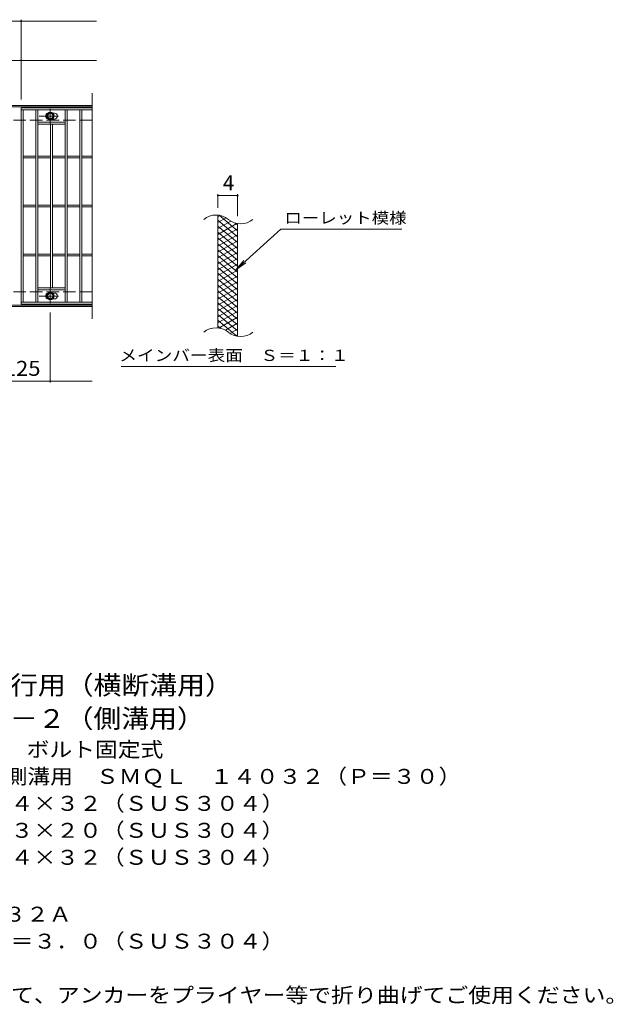
# Model space of a CAD drawing. Units: millimetres. Extents: x -1616 to 1687, y -1382 to 1218.
# Drawn here: x 476 to 1687, y -829 to 1179 of the extents above; entities that cross this region are included whole.
import ezdxf

# ---------------------------------------------------------------- set-up
doc = ezdxf.new("R2010")
doc.units = ezdxf.units.MM
doc.header["$LTSCALE"] = 10
doc.linetypes.add('JWW_CENTER1', pattern=[6.773333, 4.233333, -0.846667, 0.846667, -0.846667])
doc.linetypes.add('JWW_DASHED3', pattern=[3.386667, 2.54, -0.846667])
for name, color, linetype in [('C-1', 7, 'Continuous'), ('C-2', 7, 'Continuous'), ('C-4', 7, 'Continuous'), ('C-5', 7, 'Continuous'), ('C-8', 7, 'Continuous'), ('C-9', 7, 'Continuous'), ('D-5', 7, 'Continuous')]:
    doc.layers.add(name, color=color, linetype=linetype)
doc.styles.add('ＭＳ ゴシック', font='txt', dxfattribs={"height": 1})

msp = doc.modelspace()

# ---------------------------------------------------------------- linework, layer by layer
at = {"layer": 'C-1', "color": 2, "linetype": 'Continuous', "lineweight": 9}
for p, q in [((623.9, 1004.4), (-672.1, 1004.4)), ((623.9, 1001.4), (-672.1, 1001.4)), ((623.9, 597.4), (-672.1, 597.4)), ((623.9, 594.4), (-672.1, 594.4))]:
    msp.add_line(p, q, dxfattribs=at)
at = {"layer": 'C-1', "color": 2, "linetype": 'JWW_DASHED3', "lineweight": 9}
for p, q in [((623.9, 974.4), (-672.1, 974.4)), ((623.9, 624.4), (-672.1, 624.4))]:
    msp.add_line(p, q, dxfattribs=at)
at = {"layer": 'C-2', "color": 3, "linetype": 'Continuous', "lineweight": 9}
for p, q in [((623.9, 1029.4), (623.9, 569.4)), ((478.9, 999.4), (478.9, 599.4)), ((623.9, 999.4), (478.9, 999.4)), ((478.9, 995.4), (623.9, 995.4)), ((482.9, 603.4), (482.9, 995.4)), ((508.9, 603.4), (508.9, 995.4)), ((512.9, 603.4), (512.9, 995.4)), ((546.9, 988.9), (543.3, 988.9)), ((568.9, 603.4), (568.9, 995.4)), ((572.9, 603.4), (572.9, 995.4)), ((598.9, 603.4), (598.9, 995.4)), ((602.9, 603.4), (602.9, 995.4)), ((512.9, 970.4), (568.9, 970.4)), ((512.9, 966.4), (568.9, 966.4)), ((538.9, 632.4), (538.9, 966.4)), ((542.9, 632.4), (542.9, 966.4)), ((546.9, 976.9), (543.3, 976.9)), ((482.9, 900.9), (508.9, 900.9)), ((482.9, 897.9), (508.9, 897.9)), ((512.9, 900.9), (538.9, 900.9)), ((512.9, 897.9), (538.9, 897.9)), ((542.9, 900.9), (568.9, 900.9)), ((542.9, 897.9), (568.9, 897.9)), ((572.9, 900.9), (598.9, 900.9)), ((572.9, 897.9), (598.9, 897.9)), ((602.9, 900.9), (623.9, 900.9)), ((602.9, 897.9), (623.9, 897.9)), ((482.9, 800.9), (508.9, 800.9)), ((482.9, 797.9), (508.9, 797.9)), ((512.9, 800.9), (538.9, 800.9)), ((512.9, 797.9), (538.9, 797.9)), ((542.9, 800.9), (568.9, 800.9)), ((542.9, 797.9), (568.9, 797.9)), ((572.9, 800.9), (598.9, 800.9)), ((572.9, 797.9), (598.9, 797.9)), ((602.9, 800.9), (623.9, 800.9)), ((602.9, 797.9), (623.9, 797.9)), ((880.5, 550.6), (880.5, 780.6)), ((920.5, 533.4), (920.5, 763.4)), ((482.9, 700.9), (508.9, 700.9)), ((482.9, 697.9), (508.9, 697.9)), ((512.9, 700.9), (538.9, 700.9)), ((512.9, 697.9), (538.9, 697.9)), ((542.9, 700.9), (568.9, 700.9)), ((542.9, 697.9), (568.9, 697.9)), ((572.9, 700.9), (598.9, 700.9)), ((572.9, 697.9), (598.9, 697.9)), ((602.9, 700.9), (623.9, 700.9)), ((602.9, 697.9), (623.9, 697.9)), ((512.9, 632.4), (568.9, 632.4)), ((512.9, 628.4), (568.9, 628.4)), ((623.9, 603.4), (478.9, 603.4)), ((546.9, 621.9), (543.3, 621.9)), ((546.9, 609.9), (543.3, 609.9)), ((623.9, 599.4), (478.9, 599.4))]:
    msp.add_line(p, q, dxfattribs=at)
for centre, radius, start, end in [((534.9, 982.9), 6, 106.3353, 253.6647), ((546.9, 982.9), 6, 270, 90), ((876.6, 741.3), 39.7, 50.8263, 129.1737), ((926.7, 802.9), 39.7, 230.8263, 309.1737), ((534.9, 615.9), 6, 106.3353, 253.6647), ((546.9, 615.9), 6, 270, 90), ((876.6, 511.3), 39.7, 50.8263, 129.1737), ((926.7, 572.9), 39.7, 230.8263, 309.1737)]:
    msp.add_arc(centre, radius, start, end, dxfattribs=at)
at = {"layer": 'C-4', "color": 7, "linetype": 'Continuous', "lineweight": 9}
for p, q in [((-672.1, 1176.4), (632.9, 1176.4)), ((478.9, 1016.4), (478.9, 1179.4)), ((-672.1, 1096.4), (632.9, 1096.4)), ((880.5, 795.6), (880.5, 823.8)), ((920.5, 778.4), (920.5, 823.8)), ((880.5, 820.8), (920.5, 820.8)), ((538.4, 582.4), (538.4, 439.4)), ((-672.1, 442.4), (623.9, 442.4))]:
    msp.add_line(p, q, dxfattribs=at)
at = {"layer": 'C-4', "color": 7, "linetype": 'Continuous', "lineweight": 9, "const_width": 2}
for points in [[(479.9, 1176.4, 0.414214), (478.9, 1177.4, 0.414214), (477.9, 1176.4, 0.414214), (478.9, 1175.4, 0.414214)], [(479.9, 1096.4, 0.414214), (478.9, 1097.4, 0.414214), (477.9, 1096.4, 0.414214), (478.9, 1095.4, 0.414214)], [(881.5, 820.8, 0.414214), (880.5, 821.8, 0.414214), (879.5, 820.8, 0.414214), (880.5, 819.8, 0.414214)], [(921.5, 820.8, 0.414214), (920.5, 821.8, 0.414214), (919.5, 820.8, 0.414214), (920.5, 819.8, 0.414214)], [(539.4, 442.4, 0.414214), (538.4, 443.4, 0.414214), (537.4, 442.4, 0.414214), (538.4, 441.4, 0.414214)]]:
    msp.add_lwpolyline(points, format="xyb", close=True, dxfattribs=at)
at = {"layer": 'C-5', "color": 7, "linetype": 'Continuous', "lineweight": 9}
for p, q in [((1008.8, 752.5), (916.9, 669.4)), ((1008.8, 752.5), (1255.9, 752.5)), ((916.9, 669.4), (933.1, 688.4)), ((916.9, 669.4), (937.4, 683.6)), ((682.9, 472.4), (1120.9, 472.4))]:
    msp.add_line(p, q, dxfattribs=at)
at = {"layer": 'C-8', "color": 4, "linetype": 'Continuous', "lineweight": 9}
for p, q in [((538.4, 990.4), (531.9, 986.7)), ((531.9, 986.7), (531.9, 979.2)), ((544.9, 986.7), (538.4, 990.4)), ((544.9, 979.2), (544.9, 986.7)), ((531.9, 979.2), (538.4, 975.4)), ((538.4, 975.4), (544.9, 979.2)), ((531.9, 619.7), (538.4, 623.4)), ((538.4, 623.4), (544.9, 619.7)), ((531.9, 612.2), (531.9, 619.7)), ((538.4, 608.4), (531.9, 612.2)), ((544.9, 612.2), (538.4, 608.4)), ((544.9, 619.7), (544.9, 612.2))]:
    msp.add_line(p, q, dxfattribs=at)
at = {"layer": 'C-8', "color": 4, "linetype": 'JWW_CENTER1', "lineweight": 9}
for p, q in [((538.4, 967), (538.4, 997.3)), ((515.4, 982.9), (555.1, 982.9)), ((538.4, 631.9), (538.4, 601.5)), ((515.4, 615.9), (555.1, 615.9))]:
    msp.add_line(p, q, dxfattribs=at)
at = {"layer": 'C-8', "color": 4, "linetype": 'Continuous', "lineweight": 9}
for centre, radius in [((538.4, 982.9), 7.75), ((538.4, 982.9), 6.5), ((538.4, 982.9), 5.5), ((538.4, 615.9), 7.75), ((538.4, 615.9), 6.5), ((538.4, 615.9), 5.5)]:
    msp.add_circle(centre, radius, dxfattribs=at)
at = {"layer": 'C-9', "color": 6, "linetype": 'Continuous', "lineweight": 5}
for p, q in [((885.1, 780.1), (880.5, 777.5)), ((897.3, 775.2), (880.5, 765.5)), ((920.5, 736.8), (880.5, 770.3)), ((906.7, 768.6), (880.5, 753.5)), ((919.3, 763.9), (880.5, 741.5)), ((920.5, 748.8), (882.6, 780.6)), ((920.5, 760.8), (915.8, 764.7)), ((920.5, 724.8), (880.5, 758.3)), ((920.5, 752.6), (880.5, 729.5)), ((920.5, 712.8), (880.5, 746.3)), ((920.5, 740.6), (880.5, 717.5)), ((920.5, 700.8), (880.5, 734.3)), ((920.5, 728.6), (880.5, 705.5)), ((920.5, 688.8), (880.5, 722.3)), ((920.5, 716.6), (880.5, 693.5)), ((920.5, 676.8), (880.5, 710.3)), ((920.5, 704.6), (880.5, 681.5)), ((920.5, 664.8), (880.5, 698.3)), ((920.5, 692.6), (880.5, 669.5)), ((920.5, 652.8), (880.5, 686.3)), ((920.5, 680.6), (880.5, 657.5)), ((920.5, 640.8), (880.5, 674.3)), ((920.5, 668.6), (880.5, 645.5)), ((920.5, 628.8), (880.5, 662.3)), ((920.5, 656.6), (880.5, 633.5)), ((920.5, 616.8), (880.5, 650.3)), ((920.5, 644.6), (880.5, 621.5)), ((920.5, 604.8), (880.5, 638.3)), ((920.5, 632.6), (880.5, 609.5)), ((920.5, 592.8), (880.5, 626.3)), ((920.5, 620.6), (880.5, 597.5)), ((920.5, 580.8), (880.5, 614.3)), ((920.5, 608.6), (880.5, 585.5)), ((920.5, 568.8), (880.5, 602.3)), ((920.5, 596.6), (880.5, 573.5)), ((920.5, 556.8), (880.5, 590.3)), ((920.5, 584.6), (880.5, 561.5)), ((920.5, 544.8), (880.5, 578.3)), ((919.1, 533.9), (880.5, 566.3)), ((920.5, 572.6), (882.4, 550.6)), ((885.7, 550), (880.5, 554.3)), ((920.5, 560.6), (895.6, 546.2)), ((920.5, 548.6), (905, 539.7)), ((920.5, 536.6), (916.8, 534.5))]:
    msp.add_line(p, q, dxfattribs=at)

# ---------------------------------------------------------------- texts
at = {"layer": 'C-4', "color": 2, "linetype": 'Continuous', "lineweight": 9, "style": 'ＭＳ ゴシック'}
msp.add_text('4', height=30.5, dxfattribs=at).set_placement((890.5, 831.5))
at = {"layer": 'C-4', "color": 2, "linetype": 'Continuous', "lineweight": 9, "style": 'ＭＳ ゴシック', "width": 1.083333}
msp.add_text('125', height=30.48, dxfattribs=at).set_placement((443.4, 453.1))
at = {"layer": 'C-5', "color": 7, "linetype": 'Continuous', "lineweight": 9, "style": 'ＭＳ ゴシック'}
for s, width, p in [('ローレット模様', 1.142857, (1015.9, 763.8)), ('メインバー表面\u3000Ｓ＝１：１', 1.153846, (679.3, 483.4))]:
    msp.add_text(s, height=22.86, dxfattribs=dict(at, width=width)).set_placement(p)
at = {"layer": 'D-5', "color": 3, "linetype": 'Continuous', "lineweight": 9, "style": 'ＭＳ ゴシック'}
for s, width, p in [('※適用荷重：歩行用（横断溝用）', 1.093333, (58.4, -196.8)), ('※適用荷重：Ｔ－２（側溝用）', 1.092857, (58.4, -264.8))]:
    msp.add_text(s, height=38.1, dxfattribs=dict(at, width=width)).set_placement(p)
at = {"layer": 'D-5', "color": 2, "linetype": 'Continuous', "lineweight": 9, "style": 'ＭＳ ゴシック'}
for s, width, p in [('ステンレス製グレーチング\u3000ボルト固定式', 1.118421, (-114.6, -324.1)), ('滑り止め模様付\u3000横断溝・側溝用\u3000ＳＭＱＬ\u3000１４０３２（Ｐ＝３０）', 1.121094, (-114.6, -379.1)), ('材質：メインバー\u3000ＦＢ４×３２（ＳＵＳ３０４）', 1.119565, (-54.8, -434.1)), ('\u3000\u3000\u3000クロスバー\u3000ＦＢ３×２０（ＳＵＳ３０４）', 1.119565, (-54.8, -489.1)), ('\u3000\u3000\u3000サイドバー\u3000ＦＢ４×３２（ＳＵＳ３０４）', 1.119565, (-54.8, -544.1)), ('ステンレス製受枠\u3000ＲＬ－３２Ａ', 1.116667, (-114.6, -660.1)), ('材質：ステンレス鋼板ｔ＝３．０（ＳＵＳ３０４）', 1.119565, (-54.8, -715.1)), ('施工場所の状況に合わせて、アンカーをプライヤー等で折り曲げてご使用ください。', 1.121711, (-54.8, -825.1))]:
    msp.add_text(s, height=30.48, dxfattribs=dict(at, width=width)).set_placement(p)

doc.saveas('drawing.dxf')
